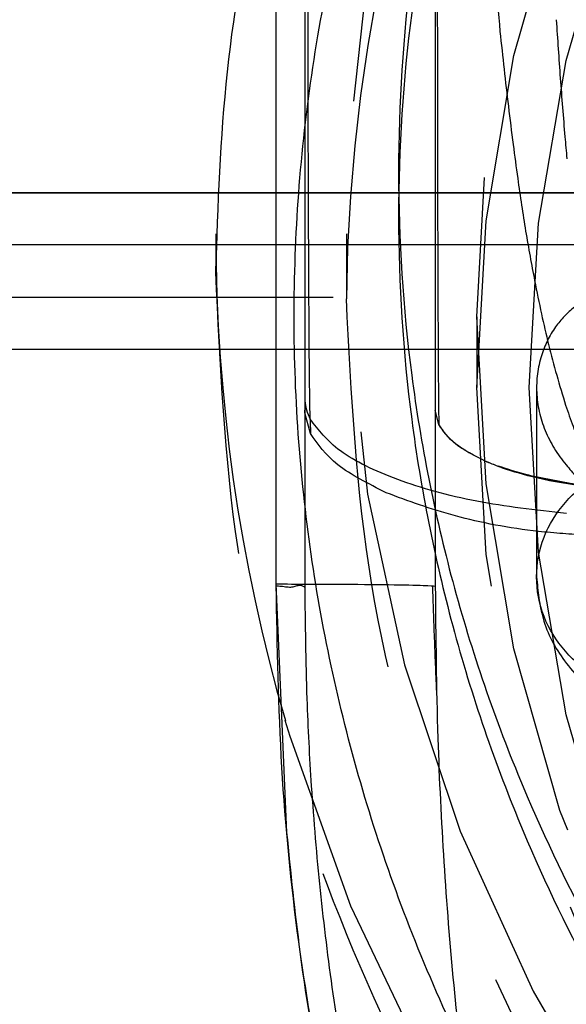
# Model space of a CAD drawing. Units: millimetres. Extents: x 1 to 4281, y 2 to 2972.
# Drawn here: x 2188 to 2199, y 528 to 547 of the extents above; entities that cross this region are included whole.
import ezdxf

# ---------------------------------------------------------------- set-up
doc = ezdxf.new("R2010")
doc.units = ezdxf.units.MM
doc.header["$LTSCALE"] = 10
doc.linetypes.add('HIDDEN', pattern=[1.905, 1.27, -0.635])
for name, color, linetype in [('12', 5, 'Continuous'), ('LINEE_TANGENTI', 21, 'Continuous'), ('NASCOSTO', 3, 'HIDDEN')]:
    doc.layers.add(name, color=color, linetype=linetype)

msp = doc.modelspace()

# ---------------------------------------------------------------- linework, layer by layer
at = {"layer": '12'}
for p, q in [((2193.382, 566.199), (2193.382, 536.169)), ((2193.382, 555.616), (2193.382, 536.134)), ((1781.732, 543.66), (2547.732, 543.66)), ((2415.664, 542.66), (2182.821, 542.66)), ((2547.732, 540.66), (1781.732, 540.66)), ((2193.937, 539.443), (2193.935, 539.5)), ((2194.046, 539.053), (2193.937, 539.443)), ((2196.504, 539.223), (2196.435, 539.5)), ((2198.289, 538.239), (2199.021, 538.101)), ((2193.382, 536.169), (2193.588, 531.413))]:
    msp.add_line(p, q, dxfattribs=at)
at = {"layer": '12', "flags": 128}
for points in [[(2198.232, 539.929), (2198.41, 543.079), (2198.944, 546.194), (2199.826, 549.238)], [(2220.638, 511.551), (2217.484, 512.622), (2214.469, 514.001), (2211.626, 515.675), (2208.989, 517.623), (2206.587, 519.824), (2204.447, 522.253), (2202.593, 524.882), (2201.047, 527.681), (2199.826, 530.62), (2198.944, 533.663), (2198.41, 536.778), (2198.232, 539.929)], [(2228.582, 507.606), (2224.949, 507.878), (2221.362, 508.48), (2217.853, 509.407), (2214.457, 510.65), (2211.205, 512.197), (2208.128, 514.034), (2205.255, 516.143), (2202.613, 518.505), (2200.227, 521.097), (2198.12, 523.894), (2196.311, 526.871), (2194.818, 529.999), (2193.654, 533.248), (2193.563, 533.556)]]:
    msp.add_lwpolyline(points, dxfattribs=at)
at = {"layer": '12'}
for points, knots in [([(2229.732, 575.205), (2228.35, 575.159), (2225.543, 575.066), (2221.335, 574.298), (2217.487, 573.135), (2214.065, 571.668), (2211.074, 570.024), (2208.256, 568.089), (2205.648, 565.875), (2203.294, 563.421), (2201.238, 560.769), (2199.491, 557.955), (2197.933, 554.735), (2196.689, 551.114), (2195.903, 547.155), (2195.648, 543.213), (2195.903, 539.272), (2196.689, 535.312), (2197.933, 531.691), (2199.49, 528.472), (2201.238, 525.658), (2203.294, 523.006), (2205.648, 520.552), (2208.256, 518.337), (2211.074, 516.403), (2214.065, 514.759), (2217.486, 513.292), (2221.335, 512.129), (2225.543, 511.361), (2228.35, 511.268), (2229.732, 511.222)], [0, 0, 0, 0, 0.038814, 0.078831, 0.119976, 0.152137, 0.184303, 0.217149, 0.25, 0.282846, 0.315697, 0.347858, 0.380024, 0.421164, 0.461183, 0.5, 0.538813, 0.578831, 0.619976, 0.652137, 0.684303, 0.717149, 0.75, 0.782846, 0.815697, 0.847858, 0.880024, 0.921164, 0.961184, 1, 1, 1, 1]), ([(2221.411, 508.336), (2219.835, 508.751), (2216.633, 509.594), (2212.068, 511.655), (2207.755, 514.312), (2203.857, 517.571), (2200.499, 521.322), (2197.777, 525.446), (2195.744, 529.801), (2194.393, 534.3), (2193.704, 538.931), (2193.701, 543.687), (2194.427, 548.494), (2195.895, 553.199), (2198.068, 557.659), (2200.878, 561.726), (2204.174, 565.343), (2206.744, 567.327), (2208.01, 568.304)], [0, 0, 0, 0, 0.06031, 0.122458, 0.185897, 0.25, 0.314103, 0.377542, 0.43969, 0.5, 0.56031, 0.622458, 0.685897, 0.75, 0.814103, 0.877542, 0.93969, 1, 1, 1, 1]), ([(2205.616, 566.604), (2204.839, 565.828), (2203.26, 564.251), (2201.242, 561.612), (2199.49, 558.802), (2197.933, 555.582), (2196.689, 551.961), (2195.903, 548.002), (2195.648, 544.06), (2195.903, 540.118), (2196.689, 536.159), (2197.933, 532.538), (2199.49, 529.318), (2201.238, 526.504), (2203.294, 523.852), (2205.648, 521.399), (2208.256, 519.184), (2211.074, 517.249), (2214.065, 515.605), (2217.486, 514.138), (2221.335, 512.975), (2225.543, 512.207), (2228.35, 512.114), (2229.732, 512.068)], [0, 0, 0, 0, 0.042472, 0.086334, 0.129275, 0.172223, 0.227152, 0.280584, 0.332412, 0.384233, 0.437665, 0.4926, 0.535542, 0.578489, 0.622344, 0.666206, 0.710061, 0.753922, 0.796864, 0.839811, 0.894741, 0.948174, 1, 1, 1, 1]), ([(2194.039, 539.326), (2194.037, 539.422), (2194.033, 539.576), (2194.031, 539.799), (2194.027, 540.079), (2194.023, 540.454), (2194.019, 541.041), (2194.015, 541.704), (2194.011, 542.461), (2194.008, 543.394), (2194.003, 544.556), (2194, 545.941), (2193.996, 547.78), (2193.993, 550.077), (2193.991, 552.822), (2193.99, 554.645), (2193.99, 555.558)], [0, 0, 0, 0, 0.018119, 0.029154, 0.042146, 0.071139, 0.099917, 0.152863, 0.195603, 0.241825, 0.326803, 0.411201, 0.497901, 0.665135, 0.832223, 1, 1, 1, 1]), ([(2197.219, 555.491), (2197.239, 554.703), (2197.277, 553.222), (2197.372, 551.012), (2197.502, 548.883), (2197.618, 547.454), (2197.675, 546.747)], [0, 0, 0, 0, 0.270474, 0.508887, 0.757088, 1, 1, 1, 1]), ([(2196.474, 547.288), (2196.475, 546.943), (2196.475, 546.252), (2196.476, 545.564), (2196.477, 545.22)], [0, 0, 0, 0, 0.49923, 1, 1, 1, 1]), ([(2198.925, 544.733), (2198.894, 545.107), (2198.832, 545.852), (2198.784, 546.601), (2198.76, 546.974)], [0, 0, 0, 0, 0.501608, 1, 1, 1, 1]), ([(2197.675, 546.747), (2197.701, 546.507), (2197.752, 546.03), (2197.836, 545.309), (2197.922, 544.611), (2197.984, 544.151), (2198.014, 543.935)], [0, 0, 0, 0, 0.254734, 0.50778, 0.768503, 1, 1, 1, 1]), ([(2196.477, 545.22), (2196.478, 544.874), (2196.479, 544.182), (2196.48, 543.494), (2196.481, 543.15)], [0, 0, 0, 0, 0.498894, 1, 1, 1, 1]), ([(2198.963, 544.313), (2198.956, 544.383), (2198.943, 544.523), (2198.931, 544.663), (2198.925, 544.733)], [0, 0, 0, 0, 0.500462, 1, 1, 1, 1]), ([(2198.014, 543.935), (2198.038, 543.764), (2198.086, 543.427), (2198.165, 542.93), (2198.248, 542.447), (2198.308, 542.132), (2198.338, 541.977)], [0, 0, 0, 0, 0.260363, 0.513889, 0.76047, 1, 1, 1, 1]), ([(2196.481, 543.15), (2196.481, 542.977), (2196.482, 542.633), (2196.483, 542.289), (2196.484, 542.118)], [0, 0, 0, 0, 0.49985, 1, 1, 1, 1]), ([(2196.484, 542.118), (2196.484, 541.946), (2196.486, 541.603), (2196.487, 541.261), (2196.488, 541.09)], [0, 0, 0, 0, 0.499507, 1, 1, 1, 1]), ([(2198.338, 541.977), (2198.381, 541.764), (2198.463, 541.355), (2198.604, 540.752), (2198.757, 540.167), (2198.875, 539.783), (2198.933, 539.592)], [0, 0, 0, 0, 0.263381, 0.507808, 0.754994, 1, 1, 1, 1]), ([(2196.488, 541.09), (2196.488, 541.004), (2196.489, 540.833), (2196.49, 540.662), (2196.49, 540.576)], [0, 0, 0, 0, 0.499491, 1, 1, 1, 1]), ([(2196.49, 540.576), (2196.491, 540.491), (2196.492, 540.319), (2196.493, 540.148), (2196.494, 540.062)], [0, 0, 0, 0, 0.499063, 1, 1, 1, 1]), ([(2196.494, 540.062), (2196.494, 539.976), (2196.496, 539.803), (2196.498, 539.63), (2196.499, 539.544)], [0, 0, 0, 0, 0.497977, 1, 1, 1, 1]), ([(2193.936, 539.726), (2193.936, 539.718), (2193.936, 539.702), (2193.937, 539.685), (2193.937, 539.677)], [0, 0, 0, 0, 0.4958512, 1, 1, 1, 1]), ([(2193.937, 539.677), (2193.944, 539.62), (2193.958, 539.504), (2194.012, 539.386), (2194.039, 539.326)], [0, 0, 0, 0, 0.493219, 1, 1, 1, 1]), ([(2193.937, 539.677), (2193.937, 539.619), (2193.938, 539.555), (2193.938, 539.488), (2193.938, 539.474), (2193.938, 539.462), (2193.938, 539.452), (2193.938, 539.446), (2193.938, 539.444), (2193.938, 539.443)], [0, 0, 0, 0, 0.746671, 0.823878, 0.861478, 0.923889, 0.976561, 0.991368, 1, 1, 1, 1]), ([(2196.499, 539.544), (2196.499, 539.5), (2196.5, 539.411), (2196.502, 539.322), (2196.503, 539.277)], [0, 0, 0, 0, 0.495433, 1, 1, 1, 1]), ([(2198.933, 539.592), (2198.98, 539.457), (2199.067, 539.201), (2199.21, 538.841), (2199.365, 538.492), (2199.482, 538.266), (2199.544, 538.145)], [0, 0, 0, 0, 0.271658, 0.513622, 0.739197, 1, 1, 1, 1]), ([(2198.946, 537.516), (2198.358, 537.584), (2197.156, 537.722), (2195.657, 538.148), (2194.523, 538.693), (2194.198, 539.117), (2194.039, 539.326)], [0, 0, 0, 0, 0.244221, 0.499535, 0.754976, 1, 1, 1, 1]), ([(2194.039, 539.326), (2194.039, 539.283), (2194.041, 539.213), (2194.043, 539.138), (2194.045, 539.089), (2194.046, 539.069), (2194.047, 539.053)], [0, 0, 0, 0, 0.467463, 0.783186, 0.826242, 1, 1, 1, 1]), ([(2196.503, 539.277), (2196.503, 539.267), (2196.504, 539.249), (2196.504, 539.231), (2196.504, 539.223)], [0, 0, 0, 0, 0.5295078, 1, 1, 1, 1]), ([(2196.504, 539.223), (2196.507, 539.218), (2196.514, 539.204), (2196.541, 539.157), (2196.655, 538.991), (2196.854, 538.819), (2197.073, 538.692), (2197.104, 538.674)], [0, 0, 0, 0, 0.024691, 0.073156, 0.243115, 0.891727, 1, 1, 1, 1]), ([(2199.795, 537.997), (2199.599, 538.014), (2199.072, 538.057), (2198.331, 538.197), (2197.785, 538.362), (2197.51, 538.47), (2197.43, 538.504), (2197.403, 538.516)], [0, 0, 0, 0, 0.214862, 0.575405, 0.870059, 0.955675, 1, 1, 1, 1]), ([(2199.793, 538.008), (2199.465, 538.039), (2198.824, 538.099), (2198.083, 538.27), (2197.654, 538.413), (2197.472, 538.487), (2197.424, 538.508), (2197.41, 538.514), (2197.405, 538.516), (2197.403, 538.516)], [0, 0, 0, 0, 0.359272, 0.703753, 0.9192, 0.976475, 0.992453, 0.99728, 1, 1, 1, 1]), ([(2197.636, 538.434), (2197.816, 538.374), (2198.024, 538.304), (2198.258, 538.247), (2198.289, 538.239)], [0, 0, 0, 0, 0.8672421, 1, 1, 1, 1]), ([(2193.382, 536.134), (2193.416, 536.132), (2193.489, 536.128), (2193.593, 536.113), (2193.693, 536.106), (2193.776, 536.133), (2193.85, 536.153), (2193.901, 536.128), (2193.926, 536.112), (2193.935, 536.113), (2193.936, 536.122), (2193.936, 536.127)], [0, 0, 0, 0, 0.11671, 0.247678, 0.373224, 0.499143, 0.626014, 0.771112, 0.884478, 0.946798, 1, 1, 1, 1]), ([(2193.382, 536.134), (2193.403, 534.973), (2193.443, 532.694), (2193.77, 529.386), (2194.265, 526.352), (2194.918, 523.689), (2195.652, 521.437), (2196.292, 520.131), (2196.585, 519.534)], [0, 0, 0, 0, 0.204204, 0.400861, 0.584337, 0.744486, 0.883082, 1, 1, 1, 1]), ([(2193.588, 531.413), (2193.664, 530.649), (2193.81, 529.178), (2194.061, 527.721), (2194.182, 527.021)], [0, 0, 0, 0, 0.519069, 1, 1, 1, 1])]:
    msp.add_open_spline(points, degree=3, knots=knots, dxfattribs=at)
for points in [[(2195.497, 537.916), (2195.155, 538.088), (2194.472, 538.432), (2194.188, 538.846), (2194.046, 539.053)], [(2197.403, 538.516), (2197.191, 538.623), (2196.768, 538.837), (2196.592, 539.094), (2196.504, 539.223)], [(2200.323, 534.123), (2200.058, 534.194), (2199.528, 534.335), (2198.891, 534.855), (2198.473, 535.531), (2198.328, 536.306), (2198.473, 537.08), (2198.891, 537.756), (2199.528, 538.276), (2200.058, 538.417), (2200.323, 538.488)], [(2193.382, 536.169), (2193.782, 536.168), (2194.583, 536.167), (2195.592, 536.157), (2196.299, 536.143), (2196.39, 536.132), (2196.436, 536.127)]]:
    msp.add_open_spline(points, degree=3, dxfattribs=at)
at = {"layer": 'LINEE_TANGENTI'}
for p, q in [((2415.664, 543.66), (2183.276, 543.66)), ((2415.664, 540.66), (2181.911, 540.66))]:
    msp.add_line(p, q, dxfattribs=at)
at = {"layer": 'NASCOSTO'}
for p, q in [((2196.436, 547.344), (2196.436, 545.308)), ((2196.436, 545.308), (2196.436, 543.276)), ((2196.436, 543.276), (2196.436, 542.267)), ((2192.232, 542.875), (2192.232, 542.139)), ((2194.732, 542.875), (2194.732, 541.631)), ((2196.436, 542.267), (2196.436, 541.267)), ((1781.732, 541.66), (2547.732, 541.66)), ((2196.436, 541.267), (2196.436, 540.771)), ((2197.232, 541.283), (2197.232, 539.929)), ((2196.436, 540.771), (2196.436, 540.278)), ((2196.436, 540.278), (2196.436, 539.788)), ((2198.377, 539.927), (2198.377, 536.296)), ((2193.936, 539.726), (2193.936, 539.5)), ((2196.436, 539.788), (2196.436, 539.544)), ((2193.935, 539.5), (2193.935, 536.127)), ((2196.436, 539.544), (2196.436, 539.514)), ((2196.436, 539.514), (2196.436, 539.5)), ((2196.436, 539.5), (2196.436, 536.127)), ((2193.936, 539.15), (2193.936, 536.127)), ((2196.436, 539.194), (2196.436, 536.127))]:
    msp.add_line(p, q, dxfattribs=at)
at = {"layer": 'NASCOSTO', "flags": 128}
for points in [[(2229.732, 575.807), (2226.191, 575.638), (2222.686, 575.133), (2219.254, 574.297), (2215.929, 573.138), (2212.746, 571.669), (2209.738, 569.904), (2206.934, 567.862), (2204.364, 565.564), (2202.055, 563.033), (2200.029, 560.295), (2198.309, 557.378), (2196.911, 554.312), (2195.849, 551.129), (2195.136, 547.861), (2194.777, 544.543), (2194.777, 541.207), (2195.136, 537.888), (2195.849, 534.62), (2196.911, 531.437), (2198.309, 528.371), (2200.029, 525.455), (2202.055, 522.716), (2204.364, 520.185), (2206.934, 517.887), (2209.738, 515.845), (2212.746, 514.08), (2215.929, 512.611), (2219.254, 511.452), (2222.686, 510.616), (2226.191, 510.111), (2229.732, 509.942), (2233.273, 510.111), (2236.777, 510.616), (2240.21, 511.452), (2243.534, 512.611), (2246.718, 514.08), (2249.726, 515.845), (2252.53, 517.887), (2255.1, 520.185), (2257.409, 522.716), (2259.434, 525.455), (2261.155, 528.371), (2262.553, 531.437), (2263.615, 534.62), (2264.328, 537.888), (2264.687, 541.207), (2264.687, 544.543), (2264.328, 547.861), (2263.615, 551.129), (2262.553, 554.312), (2261.155, 557.378), (2259.434, 560.295), (2257.409, 563.033), (2255.1, 565.564), (2252.53, 567.862), (2249.726, 569.904), (2246.718, 571.669), (2243.534, 573.138), (2240.21, 574.297), (2236.777, 575.133), (2233.273, 575.638), (2229.732, 575.807)], [(2228.328, 510.732), (2226.335, 510.871), (2222.975, 511.371), (2219.689, 512.2), (2216.513, 513.347), (2213.482, 514.8), (2210.629, 516.543), (2207.985, 518.558), (2205.58, 520.821), (2203.439, 523.309), (2201.586, 525.993), (2200.042, 528.845), (2198.823, 531.833), (2197.942, 534.925), (2197.41, 538.087), (2197.232, 541.283), (2197.41, 544.48), (2197.942, 547.641), (2198.823, 550.733), (2200.042, 553.721), (2201.586, 556.573), (2203.439, 559.258), (2205.58, 561.745), (2207.985, 564.009), (2210.629, 566.023), (2213.482, 567.766), (2216.513, 569.219), (2219.689, 570.367), (2222.975, 571.195), (2226.335, 571.696), (2229.732, 571.863), (2233.129, 571.696), (2236.489, 571.195), (2239.775, 570.367), (2242.951, 569.219), (2245.982, 567.766), (2248.835, 566.023), (2251.479, 564.009), (2253.884, 561.745), (2256.025, 559.258), (2257.878, 556.573), (2259.422, 553.721), (2260.641, 550.733), (2261.522, 547.641), (2262.054, 544.48), (2262.232, 541.283), (2262.232, 541.283)], [(2262.232, 539.929), (2262.054, 536.732), (2261.522, 533.571), (2260.641, 530.479), (2259.422, 527.491), (2257.878, 524.639), (2256.025, 521.954), (2253.884, 519.467), (2251.479, 517.203), (2248.835, 515.189), (2245.982, 513.446), (2242.951, 511.992), (2239.775, 510.845), (2236.489, 510.017), (2233.129, 509.516), (2229.732, 509.349), (2226.335, 509.516), (2222.975, 510.017), (2219.689, 510.845), (2216.513, 511.992), (2213.482, 513.446), (2210.629, 515.189), (2207.985, 517.203), (2205.58, 519.467), (2203.439, 521.954), (2201.586, 524.639), (2200.042, 527.491), (2198.823, 530.479), (2197.942, 533.571), (2197.41, 536.732), (2197.232, 539.929), (2197.41, 543.125), (2197.942, 546.287), (2198.823, 549.378), (2200.042, 552.367), (2201.586, 555.219), (2203.439, 557.903), (2205.58, 560.391), (2207.985, 562.654), (2210.629, 564.669), (2213.482, 566.412), (2216.513, 567.865), (2219.689, 569.012), (2222.975, 569.841), (2226.335, 570.341), (2229.732, 570.509), (2233.129, 570.341), (2236.489, 569.841), (2239.775, 569.012), (2242.951, 567.865), (2245.982, 566.412), (2248.835, 564.669), (2251.479, 562.654), (2253.884, 560.391), (2256.025, 557.903), (2257.878, 555.219), (2259.422, 552.367), (2260.641, 549.378), (2261.522, 546.287), (2262.054, 543.125), (2262.232, 539.929)]]:
    msp.add_lwpolyline(points, dxfattribs=at)
at = {"layer": 'NASCOSTO'}
for centre, radius, start, end in [((2227.088, 541.328), 32.357, 124.8174, 179.4636), ((2225.566, 542.883), 33.334, 180.0141, 196.2483)]:
    msp.add_arc(centre, radius, start, end, dxfattribs=at)
for points in [[(2192.232, 542.139), (2192.275, 543.421), (2192.361, 545.984), (2193.052, 549.784), (2194.147, 553.493), (2195.672, 557.068), (2197.599, 560.466), (2199.912, 563.641), (2202.559, 566.584), (2204.59, 568.295), (2205.605, 569.151)], [(2216.335, 509.183), (2214.605, 509.888), (2211.145, 511.298), (2206.458, 514.313), (2202.276, 517.905), (2198.724, 522.061), (2195.868, 526.667), (2193.796, 531.626), (2192.478, 536.822), (2192.314, 540.366), (2192.232, 542.139)], [(2221.642, 509.59), (2219.766, 510.101), (2216.014, 511.122), (2210.83, 513.744), (2206.155, 517.08), (2202.144, 521.117), (2198.897, 525.722), (2196.528, 530.772), (2195.015, 536.125), (2194.826, 539.795), (2194.732, 541.631)]]:
    msp.add_open_spline(points, degree=3, dxfattribs=at)
for points, knots in [([(2193.936, 547.344), (2193.936, 546.664), (2193.936, 545.643), (2193.936, 544.459), (2193.936, 543.868), (2193.936, 543.572), (2193.936, 543.414), (2193.936, 543.332), (2193.936, 543.291), (2193.936, 543.28), (2193.936, 543.277), (2193.936, 543.276), (2193.936, 543.276), (2193.936, 543.276), (2193.936, 543.276)], [0, 0, 0, 0, 0.498353, 0.748763, 0.8743, 0.937132, 0.968561, 0.991948, 0.997891, 0.999424, 0.999831, 0.999945, 0.99998, 1, 1, 1, 1]), ([(2193.936, 543.276), (2193.936, 542.394), (2193.936, 541.311), (2193.936, 540.178), (2193.936, 539.885), (2193.936, 539.774), (2193.936, 539.739), (2193.936, 539.726)], [0, 0, 0, 0, 0.736645, 0.903439, 0.969227, 0.988987, 1, 1, 1, 1]), ([(2200.323, 541.434), (2200.303, 541.503), (2200.263, 541.642), (2199.951, 541.761), (2199.527, 541.721), (2199.086, 541.491), (2198.703, 541.091), (2198.426, 540.524), (2198.336, 539.827), (2198.499, 539.098), (2198.881, 538.48), (2199.362, 538.005), (2199.802, 537.667), (2200.139, 537.405), (2200.302, 537.214), (2200.318, 537.107), (2200.323, 537.069)], [0, 0, 0, 0, 0.0730148, 0.146151, 0.2164039, 0.2815413, 0.3482855, 0.4243715, 0.5107211, 0.6009982, 0.6910041, 0.7602851, 0.8297809, 0.8945008, 0.9621389, 1, 1, 1, 1]), ([(2199.347, 537.099), (2199.034, 537.121), (2198.143, 537.181), (2196.759, 537.445), (2195.918, 537.759), (2195.497, 537.916)], [0, 0, 0, 0, 0.2129329, 0.6064663, 1, 1, 1, 1]), ([(2198.377, 536.306), (2198.402, 536.035), (2198.457, 535.449), (2198.894, 534.637), (2199.594, 533.957), (2200.157, 533.796), (2200.445, 533.714)], [0, 0, 0, 0, 0.207934, 0.450753, 0.71982, 1, 1, 1, 1]), ([(2193.935, 536.127), (2193.943, 535.407), (2193.956, 534.13), (2194.059, 532.187), (2194.217, 530.303), (2194.462, 528.313), (2194.818, 526.16), (2195.319, 523.95), (2195.979, 521.715), (2196.589, 520.365), (2196.891, 519.698)], [0, 0, 0, 0, 0.128313, 0.227766, 0.347051, 0.465427, 0.585316, 0.736094, 0.86956, 1, 1, 1, 1]), ([(2196.461, 534.134), (2196.448, 534.467), (2196.42, 535.135), (2196.398, 535.8), (2196.387, 536.134)], [0, 0, 0, 0, 0.498025, 1, 1, 1, 1]), ([(2196.435, 536.127), (2196.445, 535.155), (2196.462, 533.392), (2196.589, 530.844), (2196.773, 528.505), (2197.026, 526.294), (2197.333, 524.31), (2197.712, 522.408), (2198.175, 520.657), (2198.688, 519.285), (2199.138, 518.447), (2199.5, 517.928), (2199.871, 517.575), (2200.242, 517.401), (2200.422, 517.385), (2200.508, 517.377)], [0, 0, 0, 0, 0.147217, 0.267014, 0.386477, 0.502681, 0.604018, 0.690543, 0.796271, 0.877943, 0.911477, 0.939645, 0.973266, 0.987139, 1, 1, 1, 1])]:
    msp.add_open_spline(points, degree=3, knots=knots, dxfattribs=at)

doc.saveas('drawing.dxf')
